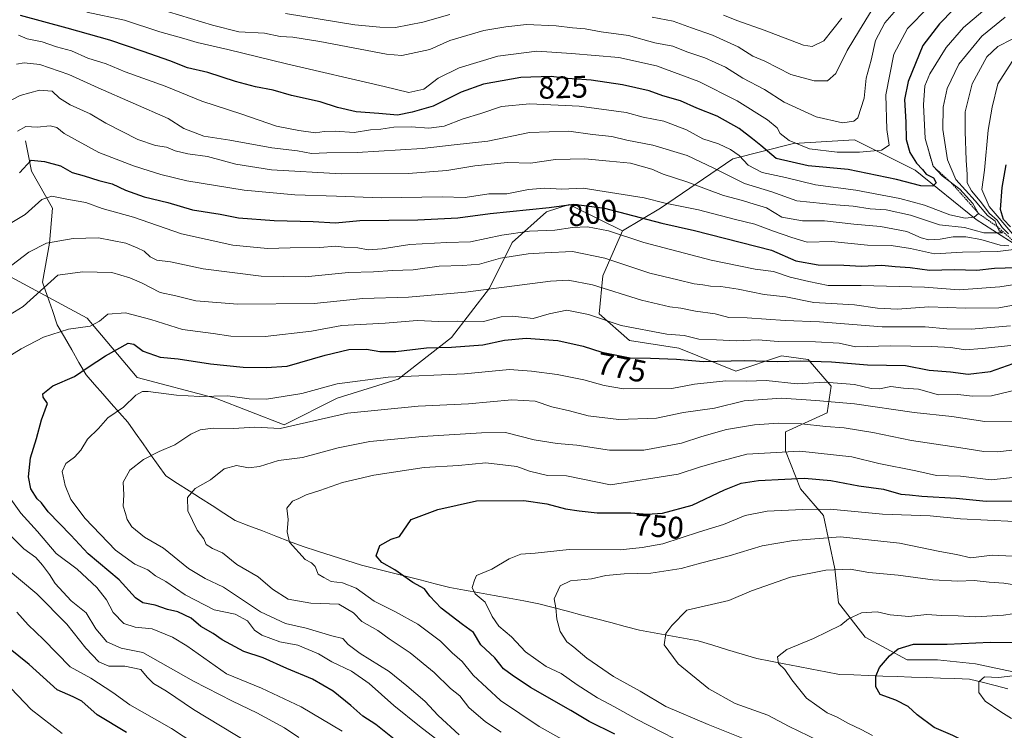
# Model space of a CAD drawing. Units: metres. Extents: x 661919 to 665384, y 4734959 to 4737353.
# Drawn here: x 662353 to 662669, y 4736652 to 4736880 of the extents above; entities that cross this region are included whole.
import ezdxf
from ezdxf.enums import TextEntityAlignment as Align

# ---------------------------------------------------------------- set-up
doc = ezdxf.new("R2010")
doc.units = ezdxf.units.M
doc.header["$MEASUREMENT"] = 0
doc.linetypes.add('TRAZOS', pattern=[0.75, 0.5, -0.25])
for name, color, linetype, lineweight in [('Arbolado forestal CxS', 92, 'Continuous', 0), ('Corriente natural lineal', 142, 'Continuous', 13), ('Curva de nivel maestra', 36, 'Continuous', 30), ('Curva de nivel normal', 36, 'Continuous', 0), ('Escarpado lineal', 39, 'TRAZOS', 0), ('Rótulo de curva de nivel directora', 19, 'Continuous', 0)]:
    doc.layers.add(name, color=color, linetype=linetype, lineweight=lineweight)
doc.styles.add('Arial', font='txt', dxfattribs={"height": 0.2})

# ---------------------------------------------------------------- blocks, each defined once
blk = doc.blocks.new('*U161')
at = {"layer": 'Arbolado forestal CxS', "color": 92, "linetype": 'Continuous', "lineweight": 0}
blk.add_polyline3d([(662677.1453, 4736669.7896, 718.843), (662660.0545, 4736673.4536, 720.4081), (662647.8475, 4736674.6749, 722.3842), (662638.0815, 4736674.6751, 723.1549), (662624.6527, 4736682.0031, 726.5632), (662616.1079, 4736692.9954, 730.5018), (662614.8869, 4736703.9869, 733.7865), (662611.2251, 4736721.0855, 741.7709), (662603.9001, 4736729.6356, 746.4725), (662599.0173, 4736741.8483, 752.8248), (662599.0175, 4736747.9553, 756.3334), (662612.4463, 4736754.0609, 760.6477), (662613.6663, 4736762.6105, 766.4183), (662606.3425, 4736771.1595, 772.8568), (662597.7965, 4736772.3817, 773.668), (662583.1477, 4736767.4962, 769.7768), (662564.8367, 4736774.8243, 775.3122), (662548.9669, 4736777.2675, 776.0045), (662539.2011, 4736785.8167, 779.396), (662540.4223, 4736798.0305, 785.6843), (662546.7133, 4736812.4789, 794.5748), (662558.9201, 4736819.8065, 801.3938), (662582.1149, 4736835.6837, 817.9081), (662601.6467, 4736840.5681, 828.1043), (662621.1785, 4736841.7888, 830.2147), (662640.7103, 4736832.0186, 825.9862), (662660.2431, 4736816.1403, 815.0008), (662673.6709, 4736807.5913, 801.186)], dxfattribs=at)
blk = doc.blocks.new('*U174')
at = {"layer": 'Curva de nivel normal', "color": 36, "linetype": 'Continuous', "lineweight": 0}
for points in [[(662413.23, 4736645.28, 795), (662401.93, 4736652.63, 795), (662388.58, 4736660.28, 795), (662383.11, 4736664.2, 795), (662376.04, 4736668.78, 795), (662369.4, 4736672.48, 795), (662360.82, 4736681.28, 795), (662355.95, 4736685.94, 795), (662352.28, 4736690.06, 795)], [(662346.54, 4736812.79, 795), (662355.02, 4736817.82, 795), (662360.37, 4736822.55, 795), (662363.53, 4736823.7, 795), (662368.86, 4736822.6, 795), (662374.5, 4736821.67, 795), (662379.75, 4736819.69, 795), (662389.78, 4736816.9, 795), (662405.18, 4736811.56, 795), (662421.66, 4736807.92, 795), (662432.74, 4736806.84, 795), (662440, 4736807.08, 795), (662449.54, 4736807.14, 795), (662454.56, 4736807.58, 795), (662457.42, 4736807.3, 795), (662461.78, 4736807.02, 795), (662465.08, 4736806.44, 795), (662469.62, 4736806.71, 795), (662478.43, 4736808.12, 795), (662490.36, 4736808.74, 795), (662497.98, 4736809.05, 795), (662507.94, 4736811.14, 795), (662516.9, 4736812.47, 795), (662524.96, 4736812.71, 795), (662530.67, 4736813.61, 795), (662535.54, 4736813.79, 795), (662542.27, 4736812.52, 795), (662553.56, 4736808.82, 795), (662575.22, 4736803.15, 795), (662589.3, 4736800.23, 795), (662595.18, 4736799.44, 795), (662600.59, 4736797.61, 795), (662606.58, 4736796.2, 795), (662612.74, 4736794.99, 795), (662623.32, 4736794.95, 795), (662643.7, 4736794.48, 795), (662654.75, 4736793.53, 795), (662667.86, 4736794.51, 795), (662675.97, 4736795.78, 795)]]:
    blk.add_polyline3d(points, dxfattribs=at)
blk = doc.blocks.new('*U175')
at = {"layer": 'Curva de nivel normal', "color": 36, "linetype": 'Continuous', "lineweight": 0}
for points in [[(662671.35, 4736775.65, 780), (662662.17, 4736774.74, 780), (662656.76, 4736774.27, 780), (662652.08, 4736775.03, 780), (662645.93, 4736775.39, 780), (662632.67, 4736775.6, 780), (662621.53, 4736775.26, 780), (662616.28, 4736776.41, 780), (662608.67, 4736776.88, 780), (662596.72, 4736776.94, 780), (662590.22, 4736777.48, 780), (662583.19, 4736777.16, 780), (662576.85, 4736777.56, 780), (662571.18, 4736777.76, 780), (662566.52, 4736778.91, 780), (662560.99, 4736779.35, 780), (662546.32, 4736782.15, 780), (662535.85, 4736785.67, 780), (662528.85, 4736787.07, 780), (662523.18, 4736785.91, 780), (662518.09, 4736784.39, 780), (662511.5, 4736785.08, 780), (662507.8, 4736784.89, 780), (662502.12, 4736783.39, 780), (662493.8, 4736783.56, 780), (662487.79, 4736783.38, 780), (662480.78, 4736783.7, 780), (662470.53, 4736782.88, 780), (662456.67, 4736782.11, 780), (662446.86, 4736780.34, 780), (662432, 4736778.55, 780), (662421.05, 4736778.68, 780), (662415.32, 4736779.57, 780), (662405.47, 4736780.82, 780), (662395.27, 4736784.09, 780), (662387.19, 4736786.22, 780), (662381.53, 4736785.8, 780), (662378.86, 4736783.53, 780), (662375.86, 4736781.9, 780), (662368.86, 4736780.9, 780), (662360.86, 4736778.36, 780), (662353.66, 4736774.58, 780), (662349.22, 4736771.85, 780)], [(662349.89, 4736727.1, 780), (662353.6, 4736721.87, 780), (662358.92, 4736715.89, 780), (662364.98, 4736708.83, 780), (662371.66, 4736703.87, 780), (662378.03, 4736697.96, 780), (662381.09, 4736693.95, 780), (662383.25, 4736689.94, 780), (662386.7, 4736686.33, 780), (662390.28, 4736685.16, 780), (662395.78, 4736684.71, 780), (662402.29, 4736682.04, 780), (662406.86, 4736679.19, 780), (662419.6, 4736670.2, 780), (662430.84, 4736665.64, 780), (662443.54, 4736659.65, 780), (662456.77, 4736651.75, 780)]]:
    blk.add_polyline3d(points, dxfattribs=at)
blk = doc.blocks.new('*U178')
at = {"layer": 'Curva de nivel normal', "color": 36, "linetype": 'Continuous', "lineweight": 0}
blk.add_polyline3d([(662617.11, 4736880.83, 845), (662611.37, 4736873.55, 845), (662607.6, 4736871.74, 845), (662604.83, 4736872.21, 845), (662592.19, 4736876.98, 845), (662583.72, 4736879.98, 845), (662579.13, 4736881.77, 845)], dxfattribs=at)
blk = doc.blocks.new('*U179')
at = {"layer": 'Curva de nivel normal', "color": 36, "linetype": 'Continuous', "lineweight": 0}
for points in [[(662426.86, 4736647.89, 790), (662408.98, 4736658.76, 790), (662400.31, 4736664.65, 790), (662396.21, 4736667.11, 790), (662394.18, 4736669.1, 790), (662392.09, 4736671.55, 790), (662386.96, 4736672.69, 790), (662381.88, 4736672.64, 790), (662378.58, 4736674.09, 790), (662374.44, 4736678.42, 790), (662368.33, 4736686.18, 790), (662358.72, 4736695.88, 790), (662348.83, 4736704.14, 790)], [(662348.86, 4736800.09, 790), (662356.19, 4736805.64, 790), (662361.86, 4736808.52, 790), (662370.34, 4736810.12, 790), (662378.47, 4736810.27, 790), (662387.34, 4736808.61, 790), (662390.94, 4736807.06, 790), (662393.21, 4736805.98, 790), (662395.08, 4736804.18, 790), (662397.23, 4736803.08, 790), (662401.62, 4736802.56, 790), (662412.14, 4736800.27, 790), (662430.69, 4736797.93, 790), (662444.89, 4736797.76, 790), (662458.74, 4736799.13, 790), (662466.82, 4736799.36, 790), (662472.85, 4736799.78, 790), (662479.52, 4736800.03, 790), (662487.85, 4736801.13, 790), (662495.52, 4736801.35, 790), (662500.87, 4736801.82, 790), (662507.59, 4736803.77, 790), (662516.45, 4736805.12, 790), (662521.83, 4736805.48, 790), (662530.64, 4736805.91, 790), (662541.07, 4736803.76, 790), (662555.48, 4736798.92, 790), (662564.45, 4736796.79, 790), (662569.69, 4736795.47, 790), (662572.5, 4736795.22, 790), (662574.96, 4736794.74, 790), (662578.29, 4736794.68, 790), (662583.89, 4736793.8, 790), (662592.22, 4736792.09, 790), (662599.17, 4736791.31, 790), (662608.17, 4736789.49, 790), (662621.14, 4736788.77, 790), (662628.56, 4736787.7, 790), (662634.98, 4736787.38, 790), (662645.05, 4736788.14, 790), (662656.81, 4736787.64, 790), (662667.54, 4736787.74, 790), (662673.99, 4736788.92, 790)]]:
    blk.add_polyline3d(points, dxfattribs=at)
blk = doc.blocks.new('*U180')
at = {"layer": 'Curva de nivel normal', "color": 36, "linetype": 'Continuous', "lineweight": 0}
blk.add_polyline3d([(662374.76, 4736882.77, 830), (662386.86, 4736880.23, 830), (662398.19, 4736876.5, 830), (662405.86, 4736874.33, 830), (662410.15, 4736873.05, 830), (662420.02, 4736870.82, 830), (662438.86, 4736866.15, 830), (662470.18, 4736858.89, 830), (662478.18, 4736856.93, 830), (662482.94, 4736858.09, 830), (662487.55, 4736861.54, 830), (662494.28, 4736864.88, 830), (662506.69, 4736868.62, 830), (662519.2, 4736870.27, 830), (662530.35, 4736869.48, 830), (662545.52, 4736868.19, 830), (662557.66, 4736865.58, 830), (662571.23, 4736860.54, 830), (662583.49, 4736854.31, 830), (662593.25, 4736848.15, 830), (662596.35, 4736845.66, 830), (662597.3, 4736843.76, 830), (662600.23, 4736841.52, 830), (662606.73, 4736838.92, 830), (662615.63, 4736837.78, 830), (662622.84, 4736837.82, 830), (662629.84, 4736838.46, 830), (662632.28, 4736840.07, 830), (662631.56, 4736845.06, 830), (662631.26, 4736856.22, 830), (662633.8, 4736869.28, 830), (662638.2, 4736877.54, 830), (662644.98, 4736884.4, 830)], dxfattribs=at)
blk = doc.blocks.new('*U181')
at = {"layer": 'Curva de nivel normal', "color": 36, "linetype": 'Continuous', "lineweight": 0}
blk.add_polyline3d([(662673.84, 4736669.73, 720), (662667.45, 4736668.99, 720), (662662.94, 4736669.3, 720), (662661.11, 4736667.69, 720), (662661.06, 4736664.18, 720), (662663.14, 4736661.38, 720), (662668.21, 4736657.98, 720), (662671.64, 4736655.84, 720)], dxfattribs=at)
blk = doc.blocks.new('*U182')
at = {"layer": 'Curva de nivel normal', "color": 36, "linetype": 'Continuous', "lineweight": 0}
blk.add_polyline3d([(662486.7, 4736649.46, 770), (662481.54, 4736653.44, 770), (662473.3, 4736659.99, 770), (662465.44, 4736667.06, 770), (662459.78, 4736671.08, 770), (662453.42, 4736674.04, 770), (662449.16, 4736676.68, 770), (662442.47, 4736679.45, 770), (662436.7, 4736680.54, 770), (662430.91, 4736682.58, 770), (662428.59, 4736684.25, 770), (662426.31, 4736687.24, 770), (662422.39, 4736689.36, 770), (662415.64, 4736690.77, 770), (662406.36, 4736695.57, 770), (662400.09, 4736699.88, 770), (662396.8, 4736701.73, 770), (662394.31, 4736703.63, 770), (662390.2, 4736705.46, 770), (662384.02, 4736709.93, 770), (662374.2, 4736720.1, 770), (662369.69, 4736726.26, 770), (662367.78, 4736730.75, 770), (662366.89, 4736735.24, 770), (662368.04, 4736737.77, 770), (662370.82, 4736739.77, 770), (662372.85, 4736742.1, 770), (662375, 4736745.64, 770), (662378.48, 4736749.05, 770), (662381.53, 4736752.48, 770), (662386.53, 4736755.84, 770), (662390.53, 4736759.73, 770), (662392.66, 4736760.91, 770), (662394.46, 4736760.93, 770), (662403.51, 4736759.7, 770), (662411.06, 4736759.33, 770), (662420.09, 4736759.52, 770), (662426.86, 4736758.53, 770), (662432.44, 4736758.41, 770), (662443.76, 4736760.28, 770), (662455.15, 4736763.4, 770), (662471.51, 4736765.57, 770), (662496, 4736766.58, 770), (662510.44, 4736768.03, 770), (662517.46, 4736767.42, 770), (662525.72, 4736766.4, 770), (662534.32, 4736764.7, 770), (662540.8, 4736762.81, 770), (662547.03, 4736761.76, 770), (662562.54, 4736761.9, 770), (662569.84, 4736763.32, 770), (662579.84, 4736764.33, 770), (662586.65, 4736764.27, 770), (662592.79, 4736764.44, 770), (662602.84, 4736763.43, 770), (662611.63, 4736763.9, 770), (662621.16, 4736763.14, 770), (662626.51, 4736761.85, 770), (662629.17, 4736761.78, 770), (662632.84, 4736762.5, 770), (662636.91, 4736762.03, 770), (662641.69, 4736761.62, 770), (662648.18, 4736759.88, 770), (662654.41, 4736759.99, 770), (662659.08, 4736759.45, 770), (662665.15, 4736759.53, 770), (662673.62, 4736761.51, 770)], dxfattribs=at)
blk = doc.blocks.new('*U183')
at = {"layer": 'Curva de nivel normal', "color": 36, "linetype": 'Continuous', "lineweight": 0}
blk.add_polyline3d([(662626.96, 4736650.44, 730), (662623.35, 4736652.37, 730), (662619.28, 4736654.22, 730), (662615.65, 4736656.26, 730), (662612.4, 4736657.67, 730), (662605.79, 4736662.39, 730), (662601.06, 4736668.3, 730), (662598.8, 4736671.61, 730), (662596.8, 4736673.5, 730), (662596.45, 4736675.71, 730), (662599.48, 4736678.08, 730), (662608.03, 4736681.53, 730), (662616.84, 4736685.87, 730), (662619.24, 4736687.91, 730), (662623.45, 4736689.84, 730), (662628.45, 4736690.09, 730), (662632.66, 4736689.12, 730), (662638.68, 4736688.66, 730), (662644.4, 4736689.27, 730), (662649.15, 4736689, 730), (662654.51, 4736688.88, 730), (662660.04, 4736688.48, 730), (662668.99, 4736689.05, 730), (662674.76, 4736689.91, 730)], dxfattribs=at)
blk = doc.blocks.new('*U184')
at = {"layer": 'Curva de nivel normal', "color": 36, "linetype": 'Continuous', "lineweight": 0}
blk.add_polyline3d([(662507.8, 4736651.52, 760), (662502.71, 4736654.8, 760), (662497.37, 4736659.43, 760), (662494.51, 4736663.1, 760), (662491.47, 4736665.51, 760), (662486.27, 4736670.65, 760), (662478.57, 4736676.94, 760), (662471.86, 4736681.46, 760), (662468.16, 4736684.08, 760), (662463.08, 4736687.01, 760), (662460.4, 4736689.84, 760), (662455.7, 4736692.63, 760), (662446.67, 4736692.95, 760), (662439.36, 4736694.24, 760), (662434.42, 4736697.38, 760), (662429.79, 4736701.37, 760), (662422.93, 4736705.29, 760), (662418.28, 4736709.08, 760), (662415.07, 4736710.44, 760), (662413.13, 4736711.79, 760), (662412.3, 4736713.54, 760), (662410.16, 4736716.41, 760), (662407.16, 4736722.6, 760), (662407.11, 4736726.81, 760), (662409.5, 4736729.7, 760), (662414.52, 4736732.52, 760), (662418.86, 4736736.07, 760), (662422.86, 4736737.1, 760), (662426.63, 4736736.39, 760), (662430.18, 4736736.81, 760), (662436.29, 4736738.72, 760), (662444.04, 4736739.67, 760), (662455.4, 4736742.83, 760), (662465.57, 4736744.82, 760), (662482.57, 4736746.49, 760), (662501.43, 4736747.68, 760), (662509.12, 4736747.7, 760), (662518.34, 4736745.43, 760), (662525.75, 4736744.18, 760), (662532.11, 4736743.69, 760), (662542.51, 4736742.1, 760), (662553.52, 4736742.1, 760), (662565.7, 4736744.29, 760), (662572.15, 4736746.42, 760), (662580.15, 4736748.74, 760), (662589.12, 4736750.22, 760), (662596.78, 4736750.72, 760), (662604.17, 4736750.55, 760), (662612.01, 4736749.68, 760), (662617.84, 4736749.27, 760), (662627.05, 4736747.7, 760), (662639.5, 4736745.12, 760), (662655.31, 4736742.86, 760), (662662.66, 4736741.65, 760), (662667.17, 4736741.5, 760), (662678.84, 4736742.93, 760)], dxfattribs=at)
blk = doc.blocks.new('*U185')
at = {"layer": 'Curva de nivel normal', "color": 36, "linetype": 'Continuous', "lineweight": 0}
blk.add_polyline3d([(662673.51, 4736751.4, 765), (662663.08, 4736751.27, 765), (662652.42, 4736752.86, 765), (662640.3, 4736754.19, 765), (662621.16, 4736756.94, 765), (662608.8, 4736758.02, 765), (662597.75, 4736758.77, 765), (662585.73, 4736757.93, 765), (662576.3, 4736755.56, 765), (662566.33, 4736754.2, 765), (662557.64, 4736752.4, 765), (662545.52, 4736751.91, 765), (662535.69, 4736753.11, 765), (662529.7, 4736754.67, 765), (662524.05, 4736755.99, 765), (662518.69, 4736757.78, 765), (662511.18, 4736758.24, 765), (662497.32, 4736756.93, 765), (662481.14, 4736756.19, 765), (662458.42, 4736753.91, 765), (662436.86, 4736748.98, 765), (662428.69, 4736749.46, 765), (662421.84, 4736749.05, 765), (662415.36, 4736749.12, 765), (662411.19, 4736748.59, 765), (662408.19, 4736747.23, 765), (662403.05, 4736743.78, 765), (662397.95, 4736741.6, 765), (662392.92, 4736739.08, 765), (662388.53, 4736735.68, 765), (662386.48, 4736731.77, 765), (662386.68, 4736727.77, 765), (662386.41, 4736724.1, 765), (662387.19, 4736721.77, 765), (662387.7, 4736719.77, 765), (662389.21, 4736717.44, 765), (662393.26, 4736714.08, 765), (662399.35, 4736710.56, 765), (662407.37, 4736704.09, 765), (662412.74, 4736700.89, 765), (662418.68, 4736698.03, 765), (662430.49, 4736690.1, 765), (662438.6, 4736686.36, 765), (662445.18, 4736684.83, 765), (662453.46, 4736682.44, 765), (662456.91, 4736681.52, 765), (662458.67, 4736679.6, 765), (662462.52, 4736676.78, 765), (662471.84, 4736670.93, 765), (662477.47, 4736666.35, 765), (662483.29, 4736661.38, 765), (662487.56, 4736656.83, 765), (662494.34, 4736650.61, 765)], dxfattribs=at)
blk = doc.blocks.new('*U189')
at = {"layer": 'Curva de nivel normal', "color": 36, "linetype": 'Continuous', "lineweight": 0}
blk.add_polyline3d([(662672.5, 4736719.14, 745), (662655.24, 4736720.06, 745), (662645.52, 4736720.98, 745), (662630.17, 4736721.55, 745), (662613.38, 4736723.14, 745), (662604.45, 4736723.03, 745), (662593.2, 4736722.47, 745), (662586.12, 4736721.06, 745), (662579.12, 4736718.18, 745), (662571.39, 4736715.84, 745), (662559.72, 4736711.98, 745), (662553.07, 4736710.81, 745), (662546, 4736710.08, 745), (662529.56, 4736710.14, 745), (662518.68, 4736708.94, 745), (662514.06, 4736708.62, 745), (662510.37, 4736707.12, 745), (662504.83, 4736703.88, 745), (662499.9, 4736701.85, 745), (662499.22, 4736700.29, 745), (662498.47, 4736697.92, 745), (662499.42, 4736695.86, 745), (662502.68, 4736693.28, 745), (662504.92, 4736688.59, 745), (662507.03, 4736685.56, 745), (662511.12, 4736682.05, 745), (662515.6, 4736677.27, 745), (662522.18, 4736672.6, 745), (662527.01, 4736670.32, 745), (662532.16, 4736666.68, 745), (662538.68, 4736662.55, 745), (662544.18, 4736659.61, 745), (662551.19, 4736655.6, 745), (662571.64, 4736645.12, 745)], dxfattribs=at)
blk = doc.blocks.new('*U199')
at = {"layer": 'Curva de nivel normal', "color": 36, "linetype": 'Continuous', "lineweight": 0}
for points in [[(662349.09, 4736853.76, 810), (662353.38, 4736855.99, 810), (662359.56, 4736857.77, 810), (662363.65, 4736857.38, 810), (662366.05, 4736855.13, 810), (662369.41, 4736852.98, 810), (662375.81, 4736850.08, 810), (662380.87, 4736847.13, 810), (662391.19, 4736841.92, 810), (662396.82, 4736839.95, 810), (662400.39, 4736839.36, 810), (662403.16, 4736838.22, 810), (662407.19, 4736837.28, 810), (662413.52, 4736836.46, 810), (662422.56, 4736834, 810), (662434.08, 4736832.1, 810), (662456.43, 4736830.8, 810), (662477.94, 4736830.96, 810), (662490.34, 4736831.92, 810), (662499.29, 4736833.39, 810), (662509.79, 4736834.45, 810), (662517.19, 4736834.28, 810), (662525.22, 4736835.47, 810), (662534.63, 4736835.69, 810), (662542.54, 4736834.9, 810), (662549.24, 4736834.26, 810), (662556.09, 4736832.34, 810), (662559.78, 4736830.76, 810), (662567.34, 4736828.3, 810), (662579.16, 4736823.84, 810), (662585.29, 4736822.27, 810), (662588.95, 4736821.15, 810), (662592.95, 4736819.87, 810), (662597.91, 4736816.95, 810), (662604.46, 4736815.78, 810), (662611.56, 4736815.74, 810), (662620.97, 4736814.62, 810), (662629.58, 4736813.94, 810), (662637.94, 4736812.28, 810), (662642.57, 4736810.27, 810), (662645.07, 4736809.66, 810), (662648.73, 4736809.83, 810), (662652.82, 4736810.62, 810), (662656.9, 4736810.64, 810), (662661.73, 4736809.77, 810), (662667.9, 4736807.91, 810), (662670.7, 4736807.74, 810)], [(662670.66, 4736811.59, 810), (662668.63, 4736813.55, 810), (662667.04, 4736815.96, 810), (662664.5, 4736818.08, 810), (662661.51, 4736822.1, 810), (662658.75, 4736825.33, 810), (662657.41, 4736828, 810), (662657.36, 4736830.61, 810), (662657, 4736835.21, 810), (662656.76, 4736844.43, 810), (662656.71, 4736850.76, 810), (662658.99, 4736859.76, 810), (662663.66, 4736868.42, 810), (662667.22, 4736871.74, 810), (662671.81, 4736874.08, 810)]]:
    blk.add_polyline3d(points, dxfattribs=at)
blk = doc.blocks.new('*U206')
at = {"layer": 'Curva de nivel normal', "color": 36, "linetype": 'Continuous', "lineweight": 0}
blk.add_polyline3d([(662671.96, 4736707.97, 740), (662665.36, 4736708.29, 740), (662658.58, 4736707.51, 740), (662653.98, 4736708.58, 740), (662648.58, 4736709.5, 740), (662635.63, 4736712.23, 740), (662616.72, 4736714.22, 740), (662601.61, 4736713.08, 740), (662591.59, 4736711.38, 740), (662580.96, 4736708.12, 740), (662571.78, 4736705.78, 740), (662565.56, 4736704.1, 740), (662555.78, 4736702.55, 740), (662547.25, 4736702.32, 740), (662541.32, 4736701.81, 740), (662536.73, 4736700.74, 740), (662529.99, 4736700.05, 740), (662526.72, 4736698.43, 740), (662524.78, 4736694.34, 740), (662525.34, 4736691.45, 740), (662525.65, 4736687.78, 740), (662526.76, 4736683.8, 740), (662528.9, 4736680.47, 740), (662531.1, 4736678.83, 740), (662535.28, 4736675.22, 740), (662543.8, 4736669.33, 740), (662552.4, 4736664.62, 740), (662560.66, 4736659.7, 740), (662574.17, 4736653.9, 740), (662586, 4736649.22, 740)], dxfattribs=at)
blk = doc.blocks.new('*U208')
at = {"layer": 'Curva de nivel normal', "color": 36, "linetype": 'Continuous', "lineweight": 0}
blk.add_polyline3d([(662662.38, 4736883.09, 820), (662656.19, 4736877.85, 820), (662650.59, 4736871.4, 820), (662645.41, 4736862.93, 820), (662643.8, 4736859.1, 820), (662643.36, 4736853.05, 820), (662643.83, 4736842.17, 820), (662646.41, 4736833.3, 820), (662649.31, 4736830.15, 820), (662654.97, 4736825.89, 820), (662659.22, 4736821.34, 820), (662661.04, 4736818.12, 820), (662659.63, 4736816.91, 820), (662656.68, 4736816.65, 820), (662651.84, 4736817.71, 820), (662643.65, 4736820.8, 820), (662635.77, 4736822.94, 820), (662621.65, 4736825.57, 820), (662608.72, 4736827.35, 820), (662599.05, 4736829.71, 820), (662591.51, 4736831.28, 820), (662587.05, 4736833.63, 820), (662584.15, 4736836.68, 820), (662581.44, 4736838.7, 820), (662577.52, 4736840.44, 820), (662572.56, 4736842.08, 820), (662567.25, 4736844.94, 820), (662559.98, 4736847.72, 820), (662553.37, 4736849.08, 820), (662547.9, 4736850.56, 820), (662532.85, 4736852.63, 820), (662517.03, 4736853.37, 820), (662507.89, 4736852.49, 820), (662501.2, 4736850.26, 820), (662495.56, 4736848.49, 820), (662489.44, 4736846.2, 820), (662484.54, 4736845.55, 820), (662478.88, 4736845.96, 820), (662473.32, 4736845.84, 820), (662469.12, 4736845.23, 820), (662465.81, 4736844.93, 820), (662460.57, 4736844.15, 820), (662454.5, 4736844.53, 820), (662451.01, 4736844.42, 820), (662448.15, 4736844.04, 820), (662442.79, 4736844.81, 820), (662435.63, 4736846.12, 820), (662424.5, 4736849.99, 820), (662411.65, 4736854.15, 820), (662399.93, 4736858.97, 820), (662387.12, 4736863.56, 820), (662381, 4736866.23, 820), (662375.07, 4736867.97, 820), (662369.84, 4736870.34, 820), (662364.99, 4736871.65, 820), (662360.43, 4736873.27, 820), (662355.59, 4736874.16, 820), (662352.82, 4736875.36, 820)], dxfattribs=at)
blk = doc.blocks.new('*U216')
at = {"layer": 'Curva de nivel normal', "color": 36, "linetype": 'Continuous', "lineweight": 0}
for points in [[(662442.8, 4736649.72, 785), (662438.28, 4736652.86, 785), (662429.38, 4736657.64, 785), (662421.55, 4736661.48, 785), (662408.97, 4736667.89, 785), (662392.77, 4736677.03, 785), (662385.84, 4736678.43, 785), (662381.21, 4736680.46, 785), (662377.71, 4736684.63, 785), (662374.51, 4736689.76, 785), (662369.77, 4736693.69, 785), (662364.62, 4736699.2, 785), (662362.84, 4736702.08, 785), (662360.5, 4736705.08, 785), (662358.39, 4736707.63, 785), (662354.54, 4736710.33, 785), (662349.78, 4736715.21, 785)], [(662347.37, 4736783.89, 785), (662354.36, 4736788.19, 785), (662365.42, 4736798.33, 785), (662373.43, 4736799.33, 785), (662382.83, 4736799.16, 785), (662388.59, 4736797.4, 785), (662392.35, 4736795.85, 785), (662398.34, 4736792.74, 785), (662403.31, 4736791.6, 785), (662409.74, 4736790.01, 785), (662423.25, 4736789, 785), (662447.7, 4736789.18, 785), (662463.4, 4736790.74, 785), (662478.05, 4736791.27, 785), (662496.35, 4736792.86, 785), (662523.66, 4736796.36, 785), (662529.29, 4736796.65, 785), (662537.14, 4736795.2, 785), (662552.85, 4736790.26, 785), (662561.88, 4736788.1, 785), (662565.41, 4736787.67, 785), (662570.11, 4736786.7, 785), (662576.52, 4736785.87, 785), (662580.9, 4736784.68, 785), (662586.78, 4736784.59, 785), (662598.96, 4736783.75, 785), (662610.01, 4736783.27, 785), (662630.04, 4736781.64, 785), (662643.88, 4736781.67, 785), (662650.88, 4736781.02, 785), (662658.61, 4736780.92, 785), (662671.23, 4736781.96, 785)]]:
    blk.add_polyline3d(points, dxfattribs=at)
blk = doc.blocks.new('*U222')
at = {"layer": 'Curva de nivel normal', "color": 36, "linetype": 'Continuous', "lineweight": 0}
blk.add_polyline3d([(662669.54, 4736881.21, 815), (662662.08, 4736875.08, 815), (662654.65, 4736866.09, 815), (662650.95, 4736858.21, 815), (662649.64, 4736852.27, 815), (662649.54, 4736845.13, 815), (662651.04, 4736835.3, 815), (662653.76, 4736829.02, 815), (662659.94, 4736822.19, 815), (662663.84, 4736817.42, 815), (662666.38, 4736815.62, 815), (662667, 4736813.88, 815), (662667.63, 4736812.55, 815), (662668.67, 4736811.85, 815), (662662.69, 4736811.91, 815), (662656.47, 4736813.56, 815), (662648.51, 4736814.5, 815), (662639.14, 4736817.55, 815), (662631.33, 4736819.28, 815), (662626.24, 4736819.63, 815), (662620.78, 4736820.43, 815), (662615.17, 4736820.84, 815), (662602.69, 4736822.18, 815), (662594.67, 4736825.07, 815), (662585.85, 4736827.72, 815), (662576.08, 4736832.66, 815), (662567.48, 4736836.77, 815), (662556.48, 4736840.09, 815), (662548.12, 4736841.64, 815), (662543.3, 4736842.8, 815), (662537.05, 4736843.5, 815), (662529.52, 4736844.54, 815), (662516.85, 4736844.17, 815), (662503.52, 4736841.38, 815), (662492.67, 4736840.2, 815), (662482.45, 4736838.96, 815), (662461.52, 4736837.74, 815), (662451.86, 4736837.6, 815), (662446.86, 4736837.38, 815), (662442.35, 4736838.22, 815), (662434.16, 4736839.22, 815), (662420.68, 4736841.62, 815), (662412.36, 4736842.95, 815), (662405.95, 4736845.39, 815), (662400.86, 4736848.59, 815), (662378.4, 4736858.46, 815), (662369.04, 4736862.72, 815), (662359.68, 4736865.93, 815), (662354.69, 4736866.54, 815), (662352.18, 4736866.06, 815)], dxfattribs=at)
blk = doc.blocks.new('*U232')
at = {"layer": 'Curva de nivel normal', "color": 36, "linetype": 'Continuous', "lineweight": 0}
for points in [[(662626.55, 4736883.14, 840), (662622.77, 4736877.05, 840), (662618.84, 4736870.5, 840), (662615.17, 4736863.06, 840), (662612.51, 4736860.76, 840), (662608.23, 4736860.76, 840), (662600.76, 4736862.8, 840), (662592.37, 4736867.03, 840), (662588.54, 4736868.68, 840), (662583.86, 4736871.6, 840), (662575.57, 4736875.43, 840), (662568.83, 4736877.75, 840), (662562.99, 4736879.9, 840), (662556.22, 4736881.13, 840)], [(662491.33, 4736882.03, 840), (662482.64, 4736879.6, 840), (662473.85, 4736877.9, 840), (662468.85, 4736877.98, 840), (662460.85, 4736878.67, 840), (662438.52, 4736882.35, 840)]]:
    blk.add_polyline3d(points, dxfattribs=at)
blk = doc.blocks.new('*U234')
at = {"layer": 'Curva de nivel normal', "color": 36, "linetype": 'Continuous', "lineweight": 0}
blk.add_polyline3d([(662674.88, 4736733.58, 755), (662665.01, 4736732.58, 755), (662655.22, 4736733.75, 755), (662647.51, 4736733.97, 755), (662640.87, 4736735.4, 755), (662628.96, 4736737.8, 755), (662620.3, 4736739.9, 755), (662603.6, 4736741.77, 755), (662586.63, 4736740.83, 755), (662577.46, 4736738.29, 755), (662571.75, 4736736.76, 755), (662564.57, 4736734.4, 755), (662542.85, 4736730.92, 755), (662528.76, 4736733.81, 755), (662522.66, 4736733.95, 755), (662516.85, 4736735.33, 755), (662512.77, 4736736.84, 755), (662502.82, 4736737.97, 755), (662494.04, 4736737.16, 755), (662483.06, 4736736.45, 755), (662466.94, 4736734.08, 755), (662456.88, 4736731.7, 755), (662449.52, 4736729.1, 755), (662445.19, 4736727.75, 755), (662442.86, 4736726.57, 755), (662440.75, 4736725.7, 755), (662438.93, 4736723.48, 755), (662439.42, 4736719.76, 755), (662439.09, 4736715.83, 755), (662439.8, 4736712.46, 755), (662444.82, 4736706.89, 755), (662446.9, 4736705.91, 755), (662448.12, 4736704.7, 755), (662449.08, 4736702.26, 755), (662450.86, 4736701.13, 755), (662453.18, 4736699.88, 755), (662456.84, 4736699.48, 755), (662461.18, 4736697.69, 755), (662466.96, 4736693.52, 755), (662473.63, 4736690.24, 755), (662481.04, 4736686.16, 755), (662488.32, 4736680.72, 755), (662492.07, 4736677, 755), (662495.24, 4736674.17, 755), (662498.81, 4736669.74, 755), (662507.56, 4736661.6, 755), (662519.92, 4736653.27, 755), (662528.93, 4736648.3, 755)], dxfattribs=at)
blk = doc.blocks.new('*U237')
at = {"layer": 'Curva de nivel normal', "color": 36, "linetype": 'Continuous', "lineweight": 0}
for points in [[(662671.81, 4736866.89, 805), (662667.25, 4736859.76, 805), (662665.43, 4736852.29, 805), (662664.08, 4736844.89, 805), (662662.92, 4736832.03, 805), (662662.09, 4736825.76, 805), (662664.38, 4736820.34, 805), (662671.98, 4736811.41, 805)], [(662672.37, 4736806.5, 805), (662667.18, 4736805.9, 805), (662655.84, 4736805.66, 805), (662646.84, 4736805.14, 805), (662639.22, 4736806.84, 805), (662632.96, 4736807.79, 805), (662625.34, 4736807.94, 805), (662613.82, 4736809.08, 805), (662605.96, 4736808.89, 805), (662601.12, 4736810.38, 805), (662595.23, 4736812.38, 805), (662589.21, 4736814.68, 805), (662583.03, 4736816.15, 805), (662571.14, 4736819.24, 805), (662560.39, 4736821.41, 805), (662553.64, 4736823.16, 805), (662534.11, 4736826.28, 805), (662527.24, 4736825.96, 805), (662521.67, 4736826.25, 805), (662516.6, 4736825.85, 805), (662509.61, 4736824.4, 805), (662503.85, 4736824.42, 805), (662496.18, 4736823.24, 805), (662488.85, 4736823.49, 805), (662469.21, 4736823.18, 805), (662454.96, 4736823.69, 805), (662441.59, 4736824.05, 805), (662425.33, 4736825.58, 805), (662406.86, 4736828.57, 805), (662398.51, 4736830.6, 805), (662394.8, 4736831.85, 805), (662389.79, 4736833.41, 805), (662378.58, 4736837.68, 805), (662367.47, 4736843.79, 805), (662365.1, 4736845.69, 805), (662363.05, 4736846.28, 805), (662358.86, 4736845.86, 805), (662355.16, 4736846.04, 805), (662352.53, 4736844.53, 805)], [(662348.29, 4736667.87, 805), (662356.87, 4736658.79, 805), (662366.89, 4736651.08, 805)]]:
    blk.add_polyline3d(points, dxfattribs=at)
blk = doc.blocks.new('*U238')
at = {"layer": 'Curva de nivel normal', "color": 36, "linetype": 'Continuous', "lineweight": 0}
blk.add_polyline3d([(662674.62, 4736698.5, 735), (662669.12, 4736699.39, 735), (662664.41, 4736699.66, 735), (662659.6, 4736700.2, 735), (662654.34, 4736699.94, 735), (662646.38, 4736700.39, 735), (662635.22, 4736701.94, 735), (662625.84, 4736702.8, 735), (662619.84, 4736703.85, 735), (662611.95, 4736703.56, 735), (662600.62, 4736701.3, 735), (662588.17, 4736696.85, 735), (662580.84, 4736693.72, 735), (662567.35, 4736690.64, 735), (662562.61, 4736685.78, 735), (662560.59, 4736683.18, 735), (662560.12, 4736679.57, 735), (662564.61, 4736673.46, 735), (662574.46, 4736665.4, 735), (662582.89, 4736660.66, 735), (662593.33, 4736656.88, 735), (662600.17, 4736653.24, 735), (662609.51, 4736648.82, 735)], dxfattribs=at)
blk = doc.blocks.new('*U242')
at = {"layer": 'Curva de nivel maestra', "color": 36, "linetype": 'Continuous', "lineweight": 30}
blk.add_polyline3d([(662544.24, 4736650.83, 750), (662536.07, 4736654.88, 750), (662530.13, 4736658.44, 750), (662517.24, 4736665.77, 750), (662511.33, 4736669.78, 750), (662508.56, 4736671.82, 750), (662505.7, 4736675.3, 750), (662501.28, 4736679.54, 750), (662498.89, 4736683.49, 750), (662495.32, 4736686.11, 750), (662488.56, 4736691.28, 750), (662484.84, 4736695.16, 750), (662483.16, 4736697.55, 750), (662479.41, 4736699.54, 750), (662473.65, 4736703.57, 750), (662469.44, 4736705.99, 750), (662467.6, 4736708.14, 750), (662468.84, 4736711.45, 750), (662472.45, 4736713.49, 750), (662475.18, 4736714.28, 750), (662478.85, 4736719.81, 750), (662487.44, 4736722.99, 750), (662499.85, 4736725.79, 750), (662515, 4736725.92, 750), (662522.4, 4736724.83, 750), (662528.4, 4736723.21, 750), (662532.84, 4736722.61, 750), (662538.57, 4736721.98, 750), (662549.39, 4736721.98, 750), (662554.6, 4736721.52, 750), (662559.61, 4736721.86, 750), (662569.13, 4736724.45, 750), (662579.46, 4736729.3, 750), (662584.78, 4736731.43, 750), (662590.42, 4736732.35, 750), (662598.78, 4736732.71, 750), (662605.19, 4736733.12, 750), (662613.62, 4736732.3, 750), (662622.63, 4736730.59, 750), (662630.47, 4736729.49, 750), (662636.02, 4736727.97, 750), (662638.8, 4736727.72, 750), (662642.84, 4736727.26, 750), (662653.84, 4736726.67, 750), (662663.45, 4736725.64, 750), (662674.21, 4736725.83, 750)], dxfattribs=at)
blk = doc.blocks.new('*U244')
at = {"layer": 'Curva de nivel maestra', "color": 36, "linetype": 'Continuous', "lineweight": 30}
blk.add_polyline3d([(662652.92, 4736883.65, 825), (662648.52, 4736878.98, 825), (662643.11, 4736872.1, 825), (662638.37, 4736860.55, 825), (662637.27, 4736854.72, 825), (662637.69, 4736847.48, 825), (662637.75, 4736841.92, 825), (662638.97, 4736837.73, 825), (662641.06, 4736834.3, 825), (662643, 4736832.26, 825), (662644.2, 4736830.77, 825), (662646.52, 4736829.58, 825), (662647.36, 4736827.91, 825), (662646.3, 4736826.86, 825), (662642.51, 4736827.03, 825), (662634.69, 4736829.04, 825), (662619.15, 4736832.22, 825), (662606.27, 4736833.43, 825), (662596.07, 4736835.77, 825), (662591.16, 4736839.94, 825), (662588.47, 4736842.13, 825), (662584.16, 4736845.43, 825), (662577.08, 4736849.35, 825), (662570.59, 4736851.9, 825), (662565.32, 4736854.33, 825), (662559.67, 4736855.92, 825), (662555.27, 4736857.48, 825), (662546.68, 4736859.45, 825), (662536.7, 4736860.91, 825), (662529.12, 4736861.44, 825), (662523.78, 4736862.06, 825), (662514.13, 4736861.77, 825), (662502.15, 4736859.63, 825), (662494.93, 4736857.04, 825), (662485.96, 4736852.58, 825), (662479.25, 4736850.62, 825), (662474.52, 4736849.69, 825), (662468.52, 4736850.2, 825), (662461.18, 4736850.8, 825), (662455.22, 4736852.19, 825), (662449.7, 4736854, 825), (662440.45, 4736856.02, 825), (662434.63, 4736857.68, 825), (662428.94, 4736858.75, 825), (662422.48, 4736860.53, 825), (662413.6, 4736863.36, 825), (662407.08, 4736864.95, 825), (662401.42, 4736867.14, 825), (662392.82, 4736870.1, 825), (662382.21, 4736873.83, 825), (662368.44, 4736877.64, 825), (662353.51, 4736881.69, 825)], dxfattribs=at)
blk = doc.blocks.new('*U247')
at = {"layer": 'Curva de nivel maestra', "color": 36, "linetype": 'Continuous', "lineweight": 30}
blk.add_polyline3d([(662474.54, 4736648.37, 775), (662467.59, 4736653.88, 775), (662463.35, 4736656.59, 775), (662459.56, 4736660.03, 775), (662453.88, 4736664.61, 775), (662447.21, 4736668.48, 775), (662439.01, 4736671.97, 775), (662431.41, 4736675.34, 775), (662425.13, 4736677.38, 775), (662418.23, 4736681.15, 775), (662415.32, 4736683.18, 775), (662411.39, 4736685.44, 775), (662408.31, 4736688.06, 775), (662403.98, 4736690.11, 775), (662400.64, 4736690.92, 775), (662396.74, 4736692.22, 775), (662392.71, 4736693.06, 775), (662390.37, 4736694.66, 775), (662385.14, 4736700.44, 775), (662375.21, 4736708.77, 775), (662369.64, 4736714.74, 775), (662362.35, 4736722.25, 775), (662360.2, 4736725.11, 775), (662358.82, 4736726.47, 775), (662356.78, 4736729.64, 775), (662356.05, 4736733.46, 775), (662356.68, 4736739.61, 775), (662358.64, 4736745.77, 775), (662360.23, 4736751.77, 775), (662362.15, 4736757.01, 775), (662360.76, 4736759.05, 775), (662360.7, 4736760.16, 775), (662363.91, 4736762.7, 775), (662370.8, 4736765.76, 775), (662375.25, 4736768.78, 775), (662380.81, 4736772.38, 775), (662388.03, 4736776.46, 775), (662389.83, 4736776.17, 775), (662392.9, 4736773.91, 775), (662398.35, 4736771.92, 775), (662404.13, 4736771.38, 775), (662414.5, 4736769.75, 775), (662425, 4736768.75, 775), (662432.38, 4736768.65, 775), (662439.1, 4736769.1, 775), (662451.25, 4736772.61, 775), (662458.85, 4736774.39, 775), (662464.52, 4736774.51, 775), (662468.8, 4736773.75, 775), (662473.99, 4736773.8, 775), (662483.8, 4736774.94, 775), (662491.85, 4736775.13, 775), (662501.85, 4736775.93, 775), (662508.85, 4736777.45, 775), (662515.8, 4736778.1, 775), (662525.99, 4736777.3, 775), (662534.14, 4736775.53, 775), (662540.09, 4736773.54, 775), (662549.15, 4736771.71, 775), (662555.72, 4736771.64, 775), (662564.03, 4736771.29, 775), (662572.67, 4736770.51, 775), (662585.98, 4736770.88, 775), (662596.53, 4736770.55, 775), (662603.74, 4736770.73, 775), (662613.76, 4736770.44, 775), (662625.32, 4736769.53, 775), (662637.51, 4736769.22, 775), (662645.13, 4736767.8, 775), (662652.05, 4736767.25, 775), (662657.66, 4736766.49, 775), (662664.89, 4736767.39, 775), (662672.17, 4736769.94, 775)], dxfattribs=at)
blk = doc.blocks.new('*U248')
at = {"layer": 'Curva de nivel maestra', "color": 36, "linetype": 'Continuous', "lineweight": 30}
for points in [[(662387.48, 4736651.32, 800), (662378.09, 4736657.06, 800), (662373.19, 4736661.38, 800), (662370.44, 4736662.79, 800), (662365.29, 4736665.06, 800), (662356.28, 4736673.2, 800), (662349.63, 4736678.55, 800)], [(662353.19, 4736831.12, 800), (662356.86, 4736835.2, 800), (662361.19, 4736834.82, 800), (662366.37, 4736833.42, 800), (662370.02, 4736831.25, 800), (662373.88, 4736830.22, 800), (662378.68, 4736828.69, 800), (662382.93, 4736827.61, 800), (662387.15, 4736825.64, 800), (662393.19, 4736823.44, 800), (662400.8, 4736821.62, 800), (662408.69, 4736819.29, 800), (662417.54, 4736817.9, 800), (662423.43, 4736816.69, 800), (662434.9, 4736815.8, 800), (662447.45, 4736815.51, 800), (662454.56, 4736815.09, 800), (662462.44, 4736815.84, 800), (662481.06, 4736816.1, 800), (662493.91, 4736816.7, 800), (662504.28, 4736818.07, 800), (662523.13, 4736820.01, 800), (662531.06, 4736821.05, 800), (662540.91, 4736819.83, 800), (662559.38, 4736814.98, 800), (662569.82, 4736812.59, 800), (662594.59, 4736806.27, 800), (662602.37, 4736802.9, 800), (662609.49, 4736801.56, 800), (662617.79, 4736801.5, 800), (662623.49, 4736801.19, 800), (662630.02, 4736801.5, 800), (662634.21, 4736801.04, 800), (662639.02, 4736800.77, 800), (662645.26, 4736799.87, 800), (662653.2, 4736800.06, 800), (662660.43, 4736799.94, 800), (662666.16, 4736800.53, 800), (662673, 4736800.76, 800)], [(662671.32, 4736813.81, 800), (662668.98, 4736816.22, 800), (662668.03, 4736819.42, 800), (662668.56, 4736826.43, 800), (662669.84, 4736833.76, 800)]]:
    blk.add_polyline3d(points, dxfattribs=at)
blk = doc.blocks.new('*U251')
at = {"layer": 'Curva de nivel maestra', "color": 36, "linetype": 'Continuous', "lineweight": 30}
blk.add_polyline3d([(662671.38, 4736641.68, 725), (662668.42, 4736643.83, 725), (662664.83, 4736645.26, 725), (662662.34, 4736646.42, 725), (662658.19, 4736647.72, 725), (662652.76, 4736650.37, 725), (662646.8, 4736653.02, 725), (662641.35, 4736657.06, 725), (662638.47, 4736659.67, 725), (662634.46, 4736661.71, 725), (662629.48, 4736663.58, 725), (662628, 4736666.06, 725), (662628.03, 4736669.45, 725), (662629.21, 4736672.23, 725), (662632.47, 4736675.99, 725), (662635.17, 4736678.28, 725), (662640.11, 4736679.73, 725), (662650.92, 4736679.75, 725), (662664.78, 4736680.41, 725), (662684.45, 4736680.28, 725)], dxfattribs=at)

msp = doc.modelspace()

# ---------------------------------------------------------------- linework, layer by layer
at = {"layer": 'Arbolado forestal CxS', "color": 92, "linetype": 'Continuous', "lineweight": 0}
for points in [[(662740.81, 4736894.3, 765.37), (662738.37, 4736885.75, 766.64), (662735.93, 4736871.1, 761.73), (662740.81, 4736857.66, 752.95), (662748.14, 4736846.67, 743.53), (662750.58, 4736839.34, 740.77), (662738.37, 4736822.25, 744.19), (662728.6, 4736807.59, 745.72), (662721.28, 4736801.48, 753.54), (662706.63, 4736805.15, 776.15), (662688.32, 4736805.15, 790.88), (662673.67, 4736807.59, 801.19), (662660.24, 4736816.14, 815), (662640.71, 4736832.02, 825.99), (662621.18, 4736841.79, 830.21), (662601.65, 4736840.57, 828.1), (662582.11, 4736835.68, 817.91), (662558.92, 4736819.81, 801.39), (662546.71, 4736812.48, 794.57)], [(662740.81, 4736894.3, 765.37), (662738.37, 4736885.75, 766.64), (662735.93, 4736871.1, 761.73), (662740.81, 4736857.66, 752.95), (662748.14, 4736846.67, 743.53), (662750.58, 4736839.34, 740.77), (662738.37, 4736822.25, 744.19), (662728.6, 4736807.59, 745.72), (662721.28, 4736801.48, 753.54), (662706.63, 4736805.15, 776.15), (662688.32, 4736805.15, 790.88), (662673.67, 4736807.59, 801.19), (662660.24, 4736816.14, 815), (662640.71, 4736832.02, 825.99), (662621.18, 4736841.79, 830.21), (662601.65, 4736840.57, 828.1), (662582.11, 4736835.68, 817.91), (662558.92, 4736819.81, 801.39), (662546.71, 4736812.48, 794.57)], [(662147.53, 4736877.22, 873.44), (662158.51, 4736872.33, 868.19), (662178.05, 4736872.33, 862.38), (662192.7, 4736872.33, 856.35), (662212.23, 4736861.34, 846.28), (662231.43, 4736850.04, 836.44), (662244.75, 4736820.53, 821.97), (662268.77, 4736806.51, 811.29), (662301.81, 4736800.5, 799.81), (662321.83, 4736800.5, 793.43), (662348.86, 4736798.5, 787.59), (662374.88, 4736784.49, 779.15), (662390.9, 4736765.46, 770.33), (662416.09, 4736758.74, 768.16), (662438.07, 4736750.19, 763.64), (662455.16, 4736758.74, 765.51), (662474.69, 4736764.85, 767.64), (662491.78, 4736778.28, 774.72), (662503.99, 4736794.16, 783.08), (662511.31, 4736808.82, 790.46), (662522.3, 4736818.59, 797.08), (662529.62, 4736821.03, 797.55), (662539.39, 4736816.14, 795.11), (662546.71, 4736812.48, 794.57)], [(662147.53, 4736877.22, 873.44), (662158.51, 4736872.33, 868.19), (662178.05, 4736872.33, 862.38), (662192.7, 4736872.33, 856.35), (662212.23, 4736861.34, 846.28), (662231.43, 4736850.04, 836.44), (662244.75, 4736820.53, 821.97), (662268.77, 4736806.51, 811.29), (662301.81, 4736800.5, 799.81), (662321.83, 4736800.5, 793.43), (662348.86, 4736798.5, 787.59), (662374.88, 4736784.49, 779.15), (662390.9, 4736765.46, 770.33), (662416.09, 4736758.74, 768.16), (662438.07, 4736750.19, 763.64), (662455.16, 4736758.74, 765.51), (662474.69, 4736764.85, 767.64), (662491.78, 4736778.28, 774.72), (662503.99, 4736794.16, 783.08), (662511.31, 4736808.82, 790.46), (662522.3, 4736818.59, 797.08), (662529.62, 4736821.03, 797.55), (662539.39, 4736816.14, 795.11), (662546.71, 4736812.48, 794.57)], [(662673.67, 4736807.59, 801.19), (662660.24, 4736816.14, 815), (662640.71, 4736832.02, 825.99), (662621.18, 4736841.79, 830.21), (662601.65, 4736840.57, 828.1), (662582.11, 4736835.68, 817.91), (662558.92, 4736819.81, 801.39), (662546.71, 4736812.48, 794.57), (662539.39, 4736816.14, 795.11), (662529.62, 4736821.03, 797.55), (662522.3, 4736818.59, 797.08), (662511.31, 4736808.82, 790.46), (662503.99, 4736794.16, 783.08), (662491.78, 4736778.28, 774.72), (662474.69, 4736764.85, 767.64), (662455.16, 4736758.74, 765.51), (662438.07, 4736750.19, 763.64), (662438.07, 4736750.19, 763.64), (662416.09, 4736758.74, 768.16), (662390.9, 4736765.46, 770.33), (662374.88, 4736784.49, 779.15), (662348.86, 4736798.5, 787.59)], [(662348.86, 4736798.5, 787.59), (662374.88, 4736784.49, 779.15), (662390.9, 4736765.46, 770.33), (662416.09, 4736758.74, 768.16), (662438.07, 4736750.19, 763.64), (662455.16, 4736758.74, 765.51), (662474.69, 4736764.85, 767.64), (662491.78, 4736778.28, 774.72), (662503.99, 4736794.16, 783.08), (662511.31, 4736808.82, 790.46), (662522.3, 4736818.59, 797.08), (662529.62, 4736821.03, 797.55), (662539.39, 4736816.14, 795.11), (662546.71, 4736812.48, 794.57), (662540.42, 4736798.03, 785.68), (662539.2, 4736785.82, 779.4), (662548.97, 4736777.27, 776), (662564.84, 4736774.82, 775.31), (662583.15, 4736767.5, 769.78), (662597.8, 4736772.38, 773.67), (662606.34, 4736771.16, 772.86), (662613.67, 4736762.61, 766.42), (662612.45, 4736754.06, 760.65), (662599.02, 4736747.96, 756.33), (662599.02, 4736741.85, 752.82), (662603.9, 4736729.64, 746.47), (662611.23, 4736721.09, 741.77), (662614.89, 4736703.99, 733.79), (662616.11, 4736693, 730.5), (662624.65, 4736682, 726.56), (662638.08, 4736674.68, 723.15), (662647.85, 4736674.67, 722.38), (662660.05, 4736673.45, 720.41), (662677.15, 4736669.79, 718.84)], [(662546.71, 4736812.48, 794.57), (662540.42, 4736798.03, 785.68), (662539.2, 4736785.82, 779.4), (662548.97, 4736777.27, 776), (662564.84, 4736774.82, 775.31), (662583.15, 4736767.5, 769.78), (662597.8, 4736772.38, 773.67), (662606.34, 4736771.16, 772.86), (662613.67, 4736762.61, 766.42), (662612.45, 4736754.06, 760.65), (662599.02, 4736747.96, 756.33), (662599.02, 4736741.85, 752.82), (662603.9, 4736729.64, 746.47), (662611.23, 4736721.09, 741.77), (662614.89, 4736703.99, 733.79), (662616.11, 4736693, 730.5), (662624.65, 4736682, 726.56), (662638.08, 4736674.68, 723.15), (662647.85, 4736674.67, 722.38), (662660.05, 4736673.45, 720.41), (662677.15, 4736669.79, 718.84)], [(662546.71, 4736812.48, 794.57), (662540.42, 4736798.03, 785.68), (662539.2, 4736785.82, 779.4), (662548.97, 4736777.27, 776), (662564.84, 4736774.82, 775.31), (662583.15, 4736767.5, 769.78), (662597.8, 4736772.38, 773.67), (662606.34, 4736771.16, 772.86), (662613.67, 4736762.61, 766.42), (662612.45, 4736754.06, 760.65), (662599.02, 4736747.96, 756.33), (662599.02, 4736741.85, 752.82), (662603.9, 4736729.64, 746.47), (662611.23, 4736721.09, 741.77), (662614.89, 4736703.99, 733.79), (662616.11, 4736693, 730.5), (662624.65, 4736682, 726.56), (662638.08, 4736674.68, 723.15), (662647.85, 4736674.67, 722.38), (662660.05, 4736673.45, 720.41), (662677.15, 4736669.79, 718.84)]]:
    msp.add_polyline3d(points, dxfattribs=at)
at = {"layer": 'Corriente natural lineal', "color": 142, "linetype": 'Continuous', "lineweight": 13}
msp.add_polyline3d([(662355.11, 4736841.41, 802.66), (662356.08, 4736836.58, 800.13), (662357.05, 4736831.75, 798.76), (662359.28, 4736827.76, 797.04), (662361.5, 4736823.78, 795.13), (662363.73, 4736819.79, 793.93), (662363.42, 4736816.07, 792.53), (662363.12, 4736812.34, 791.08), (662362.81, 4736808.62, 789.95), (662362.06, 4736804.42, 788.13), (662361.3, 4736800.21, 786.76), (662360.55, 4736796.01, 785.69), (662362.13, 4736791.45, 784.09), (662363.72, 4736786.9, 782.38), (662365.3, 4736782.34, 780.59), (662367.61, 4736778.32, 778.79), (662369.91, 4736774.29, 777.67), (662372.22, 4736770.27, 776.3), (662374.52, 4736766.24, 774.21), (662377.2, 4736763.2, 772.64), (662379.88, 4736760.15, 771.77), (662382.56, 4736757.11, 770.74), (662385.24, 4736754.06, 769.51), (662387.92, 4736751.02, 768.07), (662390.37, 4736747.58, 766.98), (662392.81, 4736744.13, 766.06), (662395.26, 4736740.69, 765.26), (662397.7, 4736737.24, 764.26), (662400.15, 4736733.8, 763.02), (662403.86, 4736731.41, 761.85), (662407.58, 4736729.02, 760.06), (662411.29, 4736726.63, 759.12), (662415, 4736724.24, 758.51), (662418.72, 4736721.85, 758.03), (662422.43, 4736719.46, 757.54), (662426.78, 4736717.79, 756.7), (662431.13, 4736716.12, 756.17), (662435.47, 4736714.44, 755.63), (662439.82, 4736712.77, 755.05), (662444.17, 4736711.1, 754.62), (662448.86, 4736709.61, 754.03), (662453.56, 4736708.13, 753.44), (662458.25, 4736706.64, 752.44), (662462.94, 4736705.15, 751.37), (662467.66, 4736703.95, 750.93), (662472.38, 4736702.75, 750.54), (662477.1, 4736701.56, 749.58), (662481.82, 4736700.36, 748.88), (662486.54, 4736699.16, 748.09), (662491.26, 4736697.96, 748.93), (662496.02, 4736697.09, 746.38), (662500.79, 4736696.22, 744.89), (662505.55, 4736695.36, 743.63), (662510.31, 4736694.49, 742.67), (662515.08, 4736693.62, 741.47), (662519.84, 4736692.75, 740.74), (662524.47, 4736691.54, 740.08), (662529.09, 4736690.32, 739.45), (662533.72, 4736689.11, 738.71), (662538.35, 4736687.9, 737.81), (662542.98, 4736686.69, 737.22), (662547.6, 4736685.47, 736.57), (662552.23, 4736684.26, 735.79), (662556.93, 4736683.4, 735.31), (662561.64, 4736682.53, 734.7), (662566.34, 4736681.67, 733.98), (662571.04, 4736680.8, 733.39), (662575.73, 4736679.38, 733.03), (662580.42, 4736677.96, 732.47), (662585.11, 4736676.54, 731.91), (662589.8, 4736675.12, 731.28), (662594.23, 4736674.27, 730.48), (662598.66, 4736673.42, 729.77), (662603.09, 4736672.57, 729.22), (662607.51, 4736671.72, 728.57), (662611.94, 4736670.87, 727.88), (662616.37, 4736670.02, 727.04), (662621, 4736669.85, 725.98), (662625.63, 4736669.68, 725.67), (662630.27, 4736669.51, 724.54), (662634.9, 4736669.34, 723.83), (662639.53, 4736669.18, 723.47), (662644.16, 4736669.01, 722.88), (662648.8, 4736668.84, 722.19), (662653.43, 4736668.67, 721.58), (662658.06, 4736668.5, 720.81), (662662.18, 4736667.48, 719.92), (662666.3, 4736666.45, 719.57), (662670.42, 4736665.43, 719.34)], dxfattribs=at)
at = {"layer": 'Curva de nivel normal', "color": 36, "linetype": 'Continuous', "lineweight": 0}
msp.add_polyline3d([(662400.98, 4736882.84, 835), (662415.13, 4736878.65, 835), (662423.6, 4736876.44, 835), (662431.86, 4736876, 835), (662436.86, 4736874.91, 835), (662440.95, 4736874.74, 835), (662449.54, 4736873.37, 835), (662470.94, 4736869.31, 835), (662475.84, 4736868.82, 835), (662484.85, 4736870.75, 835), (662491.25, 4736873.63, 835), (662502.17, 4736876.91, 835), (662509.24, 4736878.06, 835), (662515.86, 4736878.86, 835), (662525.48, 4736878.4, 835), (662530.7, 4736877.71, 835), (662534.74, 4736877.41, 835), (662539.83, 4736876.47, 835), (662548.64, 4736875.32, 835), (662557.06, 4736872.97, 835), (662562.92, 4736871.83, 835), (662567.42, 4736870.09, 835), (662573.12, 4736868.11, 835), (662579.77, 4736865.12, 835), (662585.34, 4736861.6, 835), (662592.34, 4736857.92, 835), (662598.58, 4736853.84, 835), (662608.91, 4736849.16, 835), (662617.31, 4736847.22, 835), (662621, 4736847.72, 835), (662622.29, 4736848.81, 835), (662624.25, 4736855.2, 835), (662624.95, 4736861.59, 835), (662626.56, 4736867.31, 835), (662627.91, 4736873.64, 835), (662630.98, 4736879.38, 835), (662634.65, 4736883.65, 835)], dxfattribs=at)
at = {"layer": 'Escarpado lineal', "color": 39, "linetype": 'TRAZOS', "lineweight": 0}
msp.add_polyline3d([(662644.79, 4736838.85, 818.78), (662646.41, 4736833.3, 818.76), (662652.38, 4736827.84, 815.82), (662661.04, 4736818.12, 819.13), (662667, 4736813.88, 808.82), (662673.77, 4736807.87, 804.39), (662678.88, 4736803.01, 797.67), (662688.58, 4736800.22, 793.84)], dxfattribs=at)

# ---------------------------------------------------------------- block references
at = {"layer": 'Arbolado forestal CxS', "color": 92, "linetype": 'Continuous', "lineweight": 0}
msp.add_blockref('*U161', (0, 0), dxfattribs=at)
at = {"layer": 'Curva de nivel maestra', "color": 36, "linetype": 'Continuous', "lineweight": 30}
for name in ['*U244', '*U242', '*U251', '*U247', '*U248']:
    msp.add_blockref(name, (0, 0), dxfattribs=at)
at = {"layer": 'Curva de nivel normal', "color": 36, "linetype": 'Continuous', "lineweight": 0}
for name in ['*U178', '*U232', '*U222', '*U237', '*U234', '*U189', '*U206', '*U238', '*U181', '*U175', '*U182', '*U185', '*U184', '*U183', '*U180', '*U208', '*U199', '*U174', '*U179', '*U216']:
    msp.add_blockref(name, (0, 0), dxfattribs=at)

# ---------------------------------------------------------------- texts
at = {"layer": 'Rótulo de curva de nivel directora', "color": 19, "linetype": 'Continuous', "lineweight": 0, "style": 'Arial'}
for s, rotation, p in [('825', 1.7213, (662527.65, 4736858.65)), ('800', 7.4715, (662537.09, 4736818.28)), ('775', -11.4193, (662546.47, 4736768.65)), ('750', -5.0457, (662558.48, 4736717.63))]:
    msp.add_text(s, height=7, rotation=rotation, dxfattribs=at).set_placement(p, align=Align.MIDDLE_CENTER)

doc.saveas('drawing.dxf')
